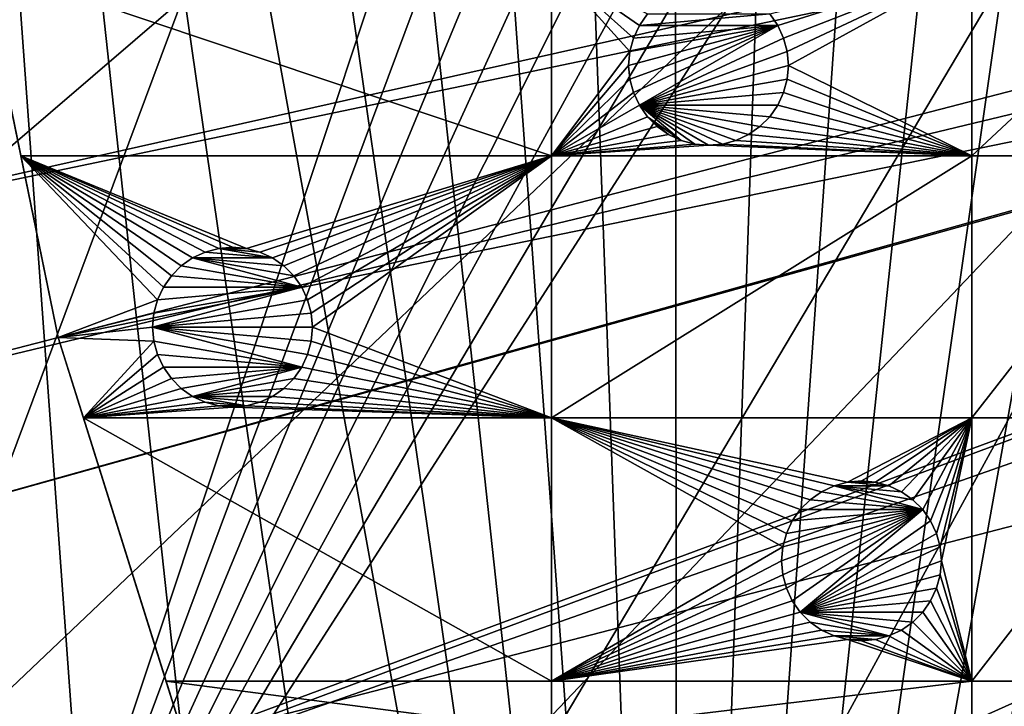
# Model space of a CAD drawing. Extents: x -200 to 200, y -200 to 200.
# Drawn here: x -178 to -135, y -62 to -32 of the extents above; entities that cross this region are included whole.
import ezdxf

# ---------------------------------------------------------------- set-up
doc = ezdxf.new("R2010")
doc.units = 0
for name, color, linetype in [('L1', 7, 'CONTINUOUS'), ('L2', 7, 'CONTINUOUS'), ('L5', 7, 'CONTINUOUS')]:
    doc.layers.add(name, color=color, linetype=linetype)

msp = doc.modelspace()

# ---------------------------------------------------------------- linework, layer by layer
at = {"layer": 'L1', "color": 250}
for points in [[(-0.204241, 198.0318, -151.5), (-139.8852, -140.1741, -151.5), (-149.5287, -129.8376, -151.5)], [(-149.5287, -129.8376, -151.5), (-14.33115, 197.5127, -151.5), (-0.204241, 198.0318, -151.5)], [(-0.204241, 198.0318, -151.5), (-129.5289, -149.7962, -151.5), (-139.8852, -140.1741, -151.5)], [(-149.5287, -129.8376, -151.5), (-28.38503, 195.9871, -151.5), (-14.33115, 197.5127, -151.5)], [(-42.29427, 193.4628, -151.5), (-28.38503, 195.9871, -151.5), (-149.5287, -129.8376, -151.5)], [(-149.5287, -129.8376, -151.5), (-55.98798, 189.9526, -151.5), (-42.29427, 193.4628, -151.5)], [(-149.5287, -129.8376, -151.5), (-69.39639, 185.4745, -151.5), (-55.98798, 189.9526, -151.5)], [(-82.45118, 180.0512, -151.5), (-69.39639, 185.4745, -151.5), (-149.5287, -129.8376, -151.5)], [(-149.5287, -129.8376, -151.5), (-95.08581, 173.7105, -151.5), (-82.45118, 180.0512, -151.5)], [(-149.5287, -129.8376, -151.5), (-107.2359, 166.4845, -151.5), (-95.08581, 173.7105, -151.5)], [(-118.8396, 158.4103, -151.5), (-107.2359, 166.4845, -151.5), (-149.5287, -129.8376, -151.5)], [(-149.5287, -129.8376, -151.5), (-129.8376, 149.5287, -151.5), (-118.8396, 158.4103, -151.5)], [(-149.5287, -129.8376, -151.5), (-140.1741, 139.8852, -151.5), (-129.8376, 149.5287, -151.5)], [(-149.7962, 129.5289, -151.5), (-140.1741, 139.8852, -151.5), (-149.5287, -129.8376, -151.5)], [(-149.5287, -129.8376, -151.5), (-158.655, 118.5125, -151.5), (-149.7962, 129.5289, -151.5)], [(-149.5287, -129.8376, -151.5), (-166.7054, 106.8923, -151.5), (-158.655, 118.5125, -151.5)], [(-173.9063, 94.72729, -151.5), (-166.7054, 106.8923, -151.5), (-149.5287, -129.8376, -151.5)], [(-149.5287, -129.8376, -151.5), (-180.2209, 82.07961, -151.5), (-173.9063, 94.72729, -151.5)], [(-180.2209, 82.07961, -151.5), (-149.5287, -129.8376, -151.5), (-185.6172, 69.01367, -151.5)], [(-185.6172, 69.01367, -151.5), (-149.5287, -129.8376, -151.5), (-158.4103, -118.8396, -151.5)], [(-185.6172, 69.01367, -151.5), (-158.4103, -118.8396, -151.5), (-166.4845, -107.2359, -151.5)], [(-166.4845, -107.2359, -151.5), (-173.7105, -95.08581, -151.5), (-185.6172, 69.01367, -151.5)], [(-185.6172, 69.01367, -151.5), (-173.7105, -95.08581, -151.5), (-180.0512, -82.45118, -151.5)], [(-29.86529, -5.228628, -143.7097), (-195.101, -29.88681, -148.7678), (-192.9555, -41.82821, -148.7678)], [(-29.86529, -5.228628, -143.7097), (-192.9555, -41.82821, -148.7678), (-29.24093, -7.570145, -143.7097)], [(-29.24093, -7.570145, -143.7097), (-192.9555, -41.82821, -148.7678), (-191.0141, -49.45752, -148.7678)], [(-29.24093, -7.570145, -143.7097), (-191.0141, -49.45752, -148.7678), (-28.50362, -10.33525, -143.7097)], [(-28.50362, -10.33525, -143.7097), (-191.0141, -49.45752, -148.7678), (-189.4799, -55.48692, -148.7678)], [(-28.50362, -10.33525, -143.7097), (-189.4799, -55.48692, -148.7678), (-28.41644, -10.52281, -143.7097)], [(-189.4799, -55.48692, -148.7678), (-185.1368, -68.56754, -148.7678), (-28.41644, -10.52281, -143.7097)], [(-28.41644, -10.52281, -143.7097), (-185.1368, -68.56754, -148.7678), (-185.0387, -68.86289, -148.7678)], [(-28.41644, -10.52281, -143.7097), (-185.0387, -68.86289, -148.7678), (-27.1224, -13.30671, -143.7097)], [(-185.0387, -68.86289, -148.7678), (-179.6546, -81.88795, -148.7678), (-27.1224, -13.30671, -143.7097)], [(-27.1224, -13.30671, -143.7097), (-179.6546, -81.88795, -148.7678), (-177.1522, -86.89632, -148.7678)], [(-27.1224, -13.30671, -143.7097), (-177.1522, -86.89632, -148.7678), (-26.27589, -15.12783, -143.7097)], [(-26.27589, -15.12783, -143.7097), (-177.1522, -86.89632, -148.7678), (-173.3551, -94.49573, -148.7678)], [(-26.27589, -15.12783, -143.7097), (-173.3551, -94.49573, -148.7678), (-25.66985, -15.99559, -143.7097)], [(-173.3551, -94.49573, -148.7678), (-167.4891, -104.3987, -148.7678), (-25.66985, -15.99559, -143.7097)], [(-25.66985, -15.99559, -143.7097), (-167.4891, -104.3987, -148.7678), (-166.1721, -106.622, -148.7678)], [(-25.66985, -15.99559, -143.7097), (-166.1721, -106.622, -148.7678), (-23.91128, -18.5136, -143.7097)], [(-166.1721, -106.622, -148.7678), (-158.1424, -118.2049, -148.7678), (-23.91128, -18.5136, -143.7097)], [(-23.91128, -18.5136, -143.7097), (-158.1424, -118.2049, -148.7678), (-156.0578, -120.7956, -148.7678)], [(-23.91128, -18.5136, -143.7097), (-156.0578, -120.7956, -148.7678), (-23.24978, -19.46077, -143.7097)], [(-23.24978, -19.46077, -143.7097), (-156.0578, -120.7956, -148.7678), (-149.3069, -129.1855, -148.7678)], [(-23.24978, -19.46077, -143.7097), (-149.3069, -129.1855, -148.7678), (-21.89994, -20.8139, -143.7097)], [(-21.89994, -20.8139, -143.7097), (-149.3069, -129.1855, -148.7678), (-143.0178, -135.9503, -148.7678)], [(-143.0178, -135.9503, -148.7678), (-139.7105, -139.5078, -148.7678), (-21.89994, -20.8139, -143.7097)], [(-21.89994, -20.8139, -143.7097), (-139.7105, -139.5078, -148.7678), (-129.4021, -149.1191, -148.7678)]]:
    msp.add_3dface(points, dxfattribs=at)
at = {"layer": 'L2', "color": 250}
for points in [[(180.3955, 27.63557, -158.5), (-180.3955, -27.63557, -158.5), (-176.6741, -45.74409, -158.5)], [(-176.6741, -45.74409, -158.5), (-171.1398, -63.38321, -158.5), (180.3955, 27.63557, -158.5)], [(180.3955, 27.63557, -158.5), (-171.1398, -63.38321, -158.5), (-163.8493, -80.37193, -158.5)], [(180.3955, 27.63557, -158.5), (-163.8493, -80.37193, -158.5), (-154.8776, -96.53593, -158.5)], [(-154.8776, -96.53593, -158.5), (-144.3166, -111.7093, -158.5), (180.3955, 27.63557, -158.5)], [(180.3955, 27.63557, -158.5), (-144.3166, -111.7093, -158.5), (-132.2747, -125.7365, -158.5)], [(-178.3094, -37.78659, -161), (-176.6741, -45.74409, -158.5), (-180.3955, -27.63557, -158.5)], [(-178.3094, -37.78659, -161), (-180.3955, -27.63557, -158.5), (-180.0309, -29.40964, -161)], [(-155.0647, -37.78659, -161), (-178.3094, -37.78659, -161), (-180.0309, -29.40964, -161)], [(-180.0309, -29.40964, -161), (-155.0647, -29.40964, -161), (-155.0647, -37.78659, -161)], [(-155.0647, -37.78659, -161), (-155.0647, -29.40964, -161), (-151.6359, -33.21541, -161)], [(-150.8702, -31.57343, -161), (-151.2201, -32.07318, -161), (-155.0647, -29.40964, -161)], [(-155.0647, -29.40964, -161), (-151.2201, -32.07318, -161), (-151.478, -32.62611, -161)], [(-155.0647, -29.40964, -161), (-151.478, -32.62611, -161), (-151.6359, -33.21541, -161)], [(-136.6648, -29.40964, -161), (-145.1579, -32.07318, -161), (-145.5079, -31.57343, -161)], [(-144.9001, -32.62611, -161), (-145.1579, -32.07318, -161), (-136.6648, -29.40964, -161)], [(-136.6648, -29.40964, -161), (-144.7422, -33.21541, -161), (-144.9001, -32.62611, -161)], [(-144.689, -33.82318, -161), (-144.7422, -33.21541, -161), (-136.6648, -29.40964, -161)], [(-144.689, -33.82318, -161), (-136.6648, -29.40964, -161), (-136.6648, -37.78659, -161)], [(-136.6648, -37.78659, -161), (-136.6648, -29.40964, -161), (-127.6898, -29.40964, -161)], [(-136.6648, -37.78659, -161), (-127.6898, -29.40964, -161), (-127.6898, -37.78659, -161)], [(-151.2201, -32.07318, -166.5), (-151.2201, -32.07318, -161), (-150.8702, -31.57343, -161)], [(-151.2201, -32.07318, -166.5), (-150.8702, -31.57343, -161), (-150.8702, -31.57343, -166.5)], [(-145.1579, -32.07318, -166.5), (-151.2201, -32.07318, -166.5), (-145.5079, -31.57343, -166.5)], [(-145.5079, -31.57343, -166.5), (-151.2201, -32.07318, -166.5), (-150.8702, -31.57343, -166.5)], [(-145.5079, -31.57343, -166.5), (-145.5079, -31.57343, -161), (-145.1579, -32.07318, -161)], [(-145.5079, -31.57343, -166.5), (-145.1579, -32.07318, -161), (-145.1579, -32.07318, -166.5)], [(-145.1579, -32.07318, -166.5), (-151.6359, -34.43095, -166.5), (-151.689, -33.82318, -166.5)], [(-145.1579, -32.07318, -166.5), (-151.689, -33.82318, -166.5), (-151.6359, -33.21541, -166.5)], [(-151.478, -35.02025, -166.5), (-151.6359, -34.43095, -166.5), (-145.1579, -32.07318, -166.5)], [(-151.6359, -33.21541, -166.5), (-151.478, -32.62611, -166.5), (-145.1579, -32.07318, -166.5)], [(-151.478, -32.62611, -166.5), (-151.478, -32.62611, -161), (-151.2201, -32.07318, -161)], [(-151.478, -32.62611, -166.5), (-151.2201, -32.07318, -161), (-151.2201, -32.07318, -166.5)], [(-151.478, -35.02025, -166.5), (-145.1579, -32.07318, -166.5), (-151.2201, -35.57318, -166.5)], [(-145.1579, -32.07318, -166.5), (-151.478, -32.62611, -166.5), (-151.2201, -32.07318, -166.5)], [(-151.2201, -35.57318, -166.5), (-145.1579, -32.07318, -166.5), (-144.9001, -32.62611, -166.5)], [(-145.1579, -32.07318, -166.5), (-145.1579, -32.07318, -161), (-144.9001, -32.62611, -161)], [(-145.1579, -32.07318, -166.5), (-144.9001, -32.62611, -161), (-144.9001, -32.62611, -166.5)], [(-151.6359, -33.21541, -166.5), (-151.6359, -33.21541, -161), (-151.478, -32.62611, -161)], [(-151.6359, -33.21541, -166.5), (-151.478, -32.62611, -161), (-151.478, -32.62611, -166.5)], [(-151.2201, -35.57318, -166.5), (-144.9001, -32.62611, -166.5), (-144.7422, -33.21541, -166.5)], [(-144.9001, -32.62611, -166.5), (-144.9001, -32.62611, -161), (-144.7422, -33.21541, -161)], [(-144.9001, -32.62611, -166.5), (-144.7422, -33.21541, -161), (-144.7422, -33.21541, -166.5)], [(-151.6359, -33.21541, -161), (-151.689, -33.82318, -161), (-155.0647, -37.78659, -161)], [(-151.689, -33.82318, -166.5), (-151.689, -33.82318, -161), (-151.6359, -33.21541, -161)], [(-151.689, -33.82318, -166.5), (-151.6359, -33.21541, -161), (-151.6359, -33.21541, -166.5)], [(-144.7422, -33.21541, -166.5), (-144.689, -33.82318, -166.5), (-151.2201, -35.57318, -166.5)], [(-144.7422, -33.21541, -166.5), (-144.7422, -33.21541, -161), (-144.689, -33.82318, -161)], [(-144.7422, -33.21541, -166.5), (-144.689, -33.82318, -161), (-144.689, -33.82318, -166.5)], [(-155.0647, -37.78659, -161), (-151.689, -33.82318, -161), (-151.6359, -34.43095, -161)], [(-151.6359, -34.43095, -166.5), (-151.6359, -34.43095, -161), (-151.689, -33.82318, -161)], [(-151.6359, -34.43095, -166.5), (-151.689, -33.82318, -161), (-151.689, -33.82318, -166.5)], [(-151.2201, -35.57318, -166.5), (-144.689, -33.82318, -166.5), (-144.7422, -34.43095, -166.5)], [(-144.7422, -34.43095, -161), (-144.689, -33.82318, -161), (-136.6648, -37.78659, -161)], [(-144.689, -33.82318, -166.5), (-144.689, -33.82318, -161), (-144.7422, -34.43095, -161)], [(-144.689, -33.82318, -166.5), (-144.7422, -34.43095, -161), (-144.7422, -34.43095, -166.5)], [(-155.0647, -37.78659, -161), (-151.6359, -34.43095, -161), (-151.478, -35.02025, -161)], [(-151.478, -35.02025, -166.5), (-151.478, -35.02025, -161), (-151.6359, -34.43095, -161)], [(-151.478, -35.02025, -166.5), (-151.6359, -34.43095, -161), (-151.6359, -34.43095, -166.5)], [(-151.2201, -35.57318, -166.5), (-144.7422, -34.43095, -166.5), (-144.9001, -35.02025, -166.5)], [(-136.6648, -37.78659, -161), (-144.9001, -35.02025, -161), (-144.7422, -34.43095, -161)], [(-144.7422, -34.43095, -166.5), (-144.7422, -34.43095, -161), (-144.9001, -35.02025, -161)], [(-144.7422, -34.43095, -166.5), (-144.9001, -35.02025, -161), (-144.9001, -35.02025, -166.5)], [(-151.478, -35.02025, -161), (-151.2201, -35.57318, -161), (-155.0647, -37.78659, -161)], [(-151.2201, -35.57318, -166.5), (-151.2201, -35.57318, -161), (-151.478, -35.02025, -161)], [(-151.2201, -35.57318, -166.5), (-151.478, -35.02025, -161), (-151.478, -35.02025, -166.5)], [(-144.9001, -35.02025, -166.5), (-145.1579, -35.57318, -166.5), (-151.2201, -35.57318, -166.5)], [(-136.6648, -37.78659, -161), (-145.1579, -35.57318, -161), (-144.9001, -35.02025, -161)], [(-144.9001, -35.02025, -166.5), (-144.9001, -35.02025, -161), (-145.1579, -35.57318, -161)], [(-144.9001, -35.02025, -166.5), (-145.1579, -35.57318, -161), (-145.1579, -35.57318, -166.5)], [(-155.0647, -37.78659, -161), (-151.2201, -35.57318, -161), (-150.8702, -36.07294, -161)], [(-150.8702, -36.07294, -166.5), (-150.8702, -36.07294, -161), (-151.2201, -35.57318, -161)], [(-150.8702, -36.07294, -166.5), (-151.2201, -35.57318, -161), (-151.2201, -35.57318, -166.5)], [(-151.2201, -35.57318, -166.5), (-145.1579, -35.57318, -166.5), (-145.5079, -36.07294, -166.5)], [(-151.2201, -35.57318, -166.5), (-146.992, -37.11211, -166.5), (-147.5813, -37.27001, -166.5)], [(-145.5079, -36.07294, -166.5), (-145.9393, -36.50434, -166.5), (-151.2201, -35.57318, -166.5)], [(-151.2201, -35.57318, -166.5), (-145.9393, -36.50434, -166.5), (-146.439, -36.85427, -166.5)], [(-151.2201, -35.57318, -166.5), (-146.439, -36.85427, -166.5), (-146.992, -37.11211, -166.5)], [(-151.2201, -35.57318, -166.5), (-149.3861, -37.11211, -166.5), (-150.8702, -36.07294, -166.5)], [(-147.5813, -37.27001, -166.5), (-148.189, -37.32318, -166.5), (-151.2201, -35.57318, -166.5)], [(-151.2201, -35.57318, -166.5), (-148.189, -37.32318, -166.5), (-148.7968, -37.27001, -166.5)], [(-151.2201, -35.57318, -166.5), (-148.7968, -37.27001, -166.5), (-149.3861, -37.11211, -166.5)], [(-145.5079, -36.07294, -161), (-145.1579, -35.57318, -161), (-136.6648, -37.78659, -161)], [(-145.1579, -35.57318, -166.5), (-145.1579, -35.57318, -161), (-145.5079, -36.07294, -161)], [(-145.1579, -35.57318, -166.5), (-145.5079, -36.07294, -161), (-145.5079, -36.07294, -166.5)], [(-155.0647, -37.78659, -161), (-150.8702, -36.07294, -161), (-150.4388, -36.50434, -161)], [(-150.4388, -36.50434, -166.5), (-150.4388, -36.50434, -161), (-150.8702, -36.07294, -161)], [(-150.4388, -36.50434, -166.5), (-150.8702, -36.07294, -161), (-150.8702, -36.07294, -166.5)], [(-150.8702, -36.07294, -166.5), (-149.3861, -37.11211, -166.5), (-149.939, -36.85427, -166.5)], [(-150.8702, -36.07294, -166.5), (-149.939, -36.85427, -166.5), (-150.4388, -36.50434, -166.5)], [(-136.6648, -37.78659, -161), (-145.9393, -36.50434, -161), (-145.5079, -36.07294, -161)], [(-145.5079, -36.07294, -166.5), (-145.5079, -36.07294, -161), (-145.9393, -36.50434, -161)], [(-145.5079, -36.07294, -166.5), (-145.9393, -36.50434, -161), (-145.9393, -36.50434, -166.5)], [(-155.0647, -37.78659, -161), (-150.4388, -36.50434, -161), (-149.939, -36.85427, -161)], [(-149.939, -36.85427, -166.5), (-149.939, -36.85427, -161), (-150.4388, -36.50434, -161)], [(-149.939, -36.85427, -166.5), (-150.4388, -36.50434, -161), (-150.4388, -36.50434, -166.5)], [(-136.6648, -37.78659, -161), (-146.439, -36.85427, -161), (-145.9393, -36.50434, -161)], [(-145.9393, -36.50434, -166.5), (-145.9393, -36.50434, -161), (-146.439, -36.85427, -161)], [(-145.9393, -36.50434, -166.5), (-146.439, -36.85427, -161), (-146.439, -36.85427, -166.5)], [(-149.939, -36.85427, -161), (-149.3861, -37.11211, -161), (-155.0647, -37.78659, -161)], [(-149.3861, -37.11211, -166.5), (-149.3861, -37.11211, -161), (-149.939, -36.85427, -161)], [(-149.3861, -37.11211, -166.5), (-149.939, -36.85427, -161), (-149.939, -36.85427, -166.5)], [(-146.992, -37.11211, -161), (-146.439, -36.85427, -161), (-136.6648, -37.78659, -161)], [(-146.439, -36.85427, -166.5), (-146.439, -36.85427, -161), (-146.992, -37.11211, -161)], [(-146.439, -36.85427, -166.5), (-146.992, -37.11211, -161), (-146.992, -37.11211, -166.5)], [(-155.0647, -37.78659, -161), (-149.3861, -37.11211, -161), (-148.7968, -37.27001, -161)], [(-155.0647, -37.78659, -161), (-148.7968, -37.27001, -161), (-148.189, -37.32318, -161)], [(-155.0647, -37.78659, -161), (-148.189, -37.32318, -161), (-136.6648, -37.78659, -161)], [(-148.7968, -37.27001, -166.5), (-148.7968, -37.27001, -161), (-149.3861, -37.11211, -161)], [(-148.7968, -37.27001, -166.5), (-149.3861, -37.11211, -161), (-149.3861, -37.11211, -166.5)], [(-148.189, -37.32318, -166.5), (-148.189, -37.32318, -161), (-148.7968, -37.27001, -161)], [(-148.189, -37.32318, -166.5), (-148.7968, -37.27001, -161), (-148.7968, -37.27001, -166.5)], [(-136.6648, -37.78659, -161), (-148.189, -37.32318, -161), (-147.5813, -37.27001, -161)], [(-147.5813, -37.27001, -166.5), (-147.5813, -37.27001, -161), (-148.189, -37.32318, -161)], [(-147.5813, -37.27001, -166.5), (-148.189, -37.32318, -161), (-148.189, -37.32318, -166.5)], [(-136.6648, -37.78659, -161), (-147.5813, -37.27001, -161), (-146.992, -37.11211, -161)], [(-146.992, -37.11211, -166.5), (-146.992, -37.11211, -161), (-147.5813, -37.27001, -161)], [(-146.992, -37.11211, -166.5), (-147.5813, -37.27001, -161), (-147.5813, -37.27001, -166.5)], [(-169.6448, -41.84651, -161), (-170.2341, -42.00441, -161), (-178.3094, -37.78659, -161)], [(-172.3259, -44.09626, -161), (-176.6741, -45.74409, -161), (-178.3094, -37.78659, -161)], [(-172.3259, -44.09626, -161), (-178.3094, -37.78659, -161), (-172.0681, -43.54333, -161)], [(-172.0681, -43.54333, -161), (-178.3094, -37.78659, -161), (-171.7182, -43.04358, -161)], [(-170.2341, -42.00441, -161), (-170.787, -42.26224, -161), (-178.3094, -37.78659, -161)], [(-178.3094, -37.78659, -161), (-170.787, -42.26224, -161), (-171.2868, -42.61218, -161)], [(-178.3094, -37.78659, -161), (-171.2868, -42.61218, -161), (-171.7182, -43.04358, -161)], [(-155.0647, -37.78659, -161), (-168.4293, -41.84651, -161), (-178.3094, -37.78659, -161)], [(-178.3094, -37.78659, -161), (-168.4293, -41.84651, -161), (-169.037, -41.79333, -161)], [(-178.3094, -37.78659, -161), (-169.037, -41.79333, -161), (-169.6448, -41.84651, -161)], [(-176.6741, -45.74409, -161), (-176.6741, -45.74409, -158.5), (-178.3094, -37.78659, -161)], [(-155.0647, -37.78659, -161), (-167.8399, -42.00441, -161), (-168.4293, -41.84651, -161)], [(-167.287, -42.26224, -161), (-167.8399, -42.00441, -161), (-155.0647, -37.78659, -161)], [(-155.0647, -37.78659, -161), (-166.7873, -42.61218, -161), (-167.287, -42.26224, -161)], [(-155.0647, -37.78659, -161), (-166.3559, -43.04358, -161), (-166.7873, -42.61218, -161)], [(-166.0059, -43.54333, -161), (-166.3559, -43.04358, -161), (-155.0647, -37.78659, -161)], [(-155.0647, -37.78659, -161), (-165.7481, -44.09626, -161), (-166.0059, -43.54333, -161)], [(-155.0647, -37.78659, -161), (-165.5902, -44.68556, -161), (-165.7481, -44.09626, -161)], [(-165.537, -45.29333, -161), (-165.5902, -44.68556, -161), (-155.0647, -37.78659, -161)], [(-165.537, -45.29333, -161), (-155.0647, -37.78659, -161), (-155.0647, -49.27167, -161)], [(-155.0647, -49.27167, -161), (-155.0647, -37.78659, -161), (-136.6648, -37.78659, -161)], [(-155.0647, -49.27167, -161), (-136.6648, -37.78659, -161), (-136.6648, -49.27167, -161)], [(-136.6648, -49.27167, -161), (-136.6648, -37.78659, -161), (-127.6898, -37.78659, -161)], [(-136.6648, -49.27167, -161), (-127.6898, -37.78659, -161), (-127.6898, -49.27167, -161)], [(-169.6448, -41.84651, -166.5), (-169.037, -41.79333, -161), (-169.037, -41.79333, -166.5)], [(-169.6448, -41.84651, -166.5), (-169.6448, -41.84651, -161), (-169.037, -41.79333, -161)], [(-169.6448, -41.84651, -166.5), (-169.037, -41.79333, -166.5), (-168.4293, -41.84651, -166.5)], [(-169.037, -41.79333, -166.5), (-169.037, -41.79333, -161), (-168.4293, -41.84651, -161)], [(-169.037, -41.79333, -166.5), (-168.4293, -41.84651, -161), (-168.4293, -41.84651, -166.5)], [(-170.787, -42.26224, -166.5), (-170.787, -42.26224, -161), (-170.2341, -42.00441, -161)], [(-170.787, -42.26224, -166.5), (-170.2341, -42.00441, -161), (-170.2341, -42.00441, -166.5)], [(-170.787, -42.26224, -166.5), (-170.2341, -42.00441, -166.5), (-167.287, -42.26224, -166.5)], [(-170.2341, -42.00441, -166.5), (-170.2341, -42.00441, -161), (-169.6448, -41.84651, -161)], [(-170.2341, -42.00441, -166.5), (-169.6448, -41.84651, -161), (-169.6448, -41.84651, -166.5)], [(-167.287, -42.26224, -166.5), (-170.2341, -42.00441, -166.5), (-169.6448, -41.84651, -166.5)], [(-167.287, -42.26224, -166.5), (-169.6448, -41.84651, -166.5), (-167.8399, -42.00441, -166.5)], [(-167.8399, -42.00441, -166.5), (-169.6448, -41.84651, -166.5), (-168.4293, -41.84651, -166.5)], [(-168.4293, -41.84651, -166.5), (-168.4293, -41.84651, -161), (-167.8399, -42.00441, -161)], [(-168.4293, -41.84651, -166.5), (-167.8399, -42.00441, -161), (-167.8399, -42.00441, -166.5)], [(-167.8399, -42.00441, -166.5), (-167.8399, -42.00441, -161), (-167.287, -42.26224, -161)], [(-167.8399, -42.00441, -166.5), (-167.287, -42.26224, -161), (-167.287, -42.26224, -166.5)], [(-171.7182, -43.04358, -166.5), (-171.7182, -43.04358, -161), (-171.2868, -42.61218, -161)], [(-171.7182, -43.04358, -166.5), (-171.2868, -42.61218, -161), (-171.2868, -42.61218, -166.5)], [(-171.7182, -43.04358, -166.5), (-171.2868, -42.61218, -166.5), (-166.0059, -43.54333, -166.5)], [(-171.2868, -42.61218, -166.5), (-171.2868, -42.61218, -161), (-170.787, -42.26224, -161)], [(-171.2868, -42.61218, -166.5), (-170.787, -42.26224, -161), (-170.787, -42.26224, -166.5)], [(-166.0059, -43.54333, -166.5), (-171.2868, -42.61218, -166.5), (-170.787, -42.26224, -166.5)], [(-170.787, -42.26224, -166.5), (-167.287, -42.26224, -166.5), (-166.7873, -42.61218, -166.5)], [(-166.0059, -43.54333, -166.5), (-170.787, -42.26224, -166.5), (-166.3559, -43.04358, -166.5)], [(-166.3559, -43.04358, -166.5), (-170.787, -42.26224, -166.5), (-166.7873, -42.61218, -166.5)], [(-167.287, -42.26224, -166.5), (-167.287, -42.26224, -161), (-166.7873, -42.61218, -161)], [(-167.287, -42.26224, -166.5), (-166.7873, -42.61218, -161), (-166.7873, -42.61218, -166.5)], [(-166.7873, -42.61218, -166.5), (-166.7873, -42.61218, -161), (-166.3559, -43.04358, -161)], [(-166.7873, -42.61218, -166.5), (-166.3559, -43.04358, -161), (-166.3559, -43.04358, -166.5)], [(-172.0681, -43.54333, -166.5), (-172.0681, -43.54333, -161), (-171.7182, -43.04358, -161)], [(-172.0681, -43.54333, -166.5), (-171.7182, -43.04358, -161), (-171.7182, -43.04358, -166.5)], [(-166.0059, -43.54333, -166.5), (-172.0681, -43.54333, -166.5), (-171.7182, -43.04358, -166.5)], [(-166.3559, -43.04358, -166.5), (-166.3559, -43.04358, -161), (-166.0059, -43.54333, -161)], [(-166.3559, -43.04358, -166.5), (-166.0059, -43.54333, -161), (-166.0059, -43.54333, -166.5)], [(-172.4838, -44.68556, -166.5), (-166.0059, -43.54333, -166.5), (-172.537, -45.29333, -166.5)], [(-172.537, -45.29333, -166.5), (-166.0059, -43.54333, -166.5), (-165.7481, -44.09626, -166.5)], [(-172.4838, -44.68556, -166.5), (-172.3259, -44.09626, -166.5), (-166.0059, -43.54333, -166.5)], [(-172.3259, -44.09626, -166.5), (-172.3259, -44.09626, -161), (-172.0681, -43.54333, -161)], [(-172.3259, -44.09626, -166.5), (-172.0681, -43.54333, -161), (-172.0681, -43.54333, -166.5)], [(-166.0059, -43.54333, -166.5), (-172.3259, -44.09626, -166.5), (-172.0681, -43.54333, -166.5)], [(-166.0059, -43.54333, -166.5), (-166.0059, -43.54333, -161), (-165.7481, -44.09626, -161)], [(-166.0059, -43.54333, -166.5), (-165.7481, -44.09626, -161), (-165.7481, -44.09626, -166.5)], [(-172.4838, -44.68556, -161), (-176.6741, -45.74409, -161), (-172.3259, -44.09626, -161)], [(-172.537, -45.29333, -166.5), (-165.7481, -44.09626, -166.5), (-165.5902, -44.68556, -166.5)], [(-172.4838, -44.68556, -166.5), (-172.4838, -44.68556, -161), (-172.3259, -44.09626, -161)], [(-172.4838, -44.68556, -166.5), (-172.3259, -44.09626, -161), (-172.3259, -44.09626, -166.5)], [(-165.7481, -44.09626, -166.5), (-165.7481, -44.09626, -161), (-165.5902, -44.68556, -161)], [(-165.7481, -44.09626, -166.5), (-165.5902, -44.68556, -161), (-165.5902, -44.68556, -166.5)], [(-172.4838, -44.68556, -161), (-172.537, -45.29333, -161), (-176.6741, -45.74409, -161)], [(-172.537, -45.29333, -166.5), (-172.537, -45.29333, -161), (-172.4838, -44.68556, -161)], [(-172.537, -45.29333, -166.5), (-172.4838, -44.68556, -161), (-172.4838, -44.68556, -166.5)], [(-165.5902, -44.68556, -166.5), (-165.537, -45.29333, -166.5), (-172.537, -45.29333, -166.5)], [(-165.5902, -44.68556, -166.5), (-165.5902, -44.68556, -161), (-165.537, -45.29333, -161)], [(-165.5902, -44.68556, -166.5), (-165.537, -45.29333, -161), (-165.537, -45.29333, -166.5)], [(-176.6741, -45.74409, -161), (-172.537, -45.29333, -161), (-172.4838, -45.9011, -161)], [(-172.4838, -45.9011, -166.5), (-172.4838, -45.9011, -161), (-172.537, -45.29333, -161)], [(-172.4838, -45.9011, -166.5), (-172.537, -45.29333, -161), (-172.537, -45.29333, -166.5)], [(-172.537, -45.29333, -166.5), (-165.537, -45.29333, -166.5), (-165.5902, -45.9011, -166.5)], [(-165.5902, -45.9011, -166.5), (-165.7481, -46.4904, -166.5), (-172.537, -45.29333, -166.5)], [(-172.537, -45.29333, -166.5), (-165.7481, -46.4904, -166.5), (-166.0059, -47.04333, -166.5)], [(-172.537, -45.29333, -166.5), (-166.0059, -47.04333, -166.5), (-172.4838, -45.9011, -166.5)], [(-155.0647, -49.27167, -161), (-165.5902, -45.9011, -161), (-165.537, -45.29333, -161)], [(-165.537, -45.29333, -166.5), (-165.537, -45.29333, -161), (-165.5902, -45.9011, -161)], [(-165.537, -45.29333, -166.5), (-165.5902, -45.9011, -161), (-165.5902, -45.9011, -166.5)], [(-176.6741, -45.74409, -161), (-172.4838, -45.9011, -161), (-175.5673, -49.27167, -161)], [(-176.6741, -45.74409, -158.5), (-176.6741, -45.74409, -161), (-175.5673, -49.27167, -161)], [(-176.6741, -45.74409, -158.5), (-175.5673, -49.27167, -161), (-171.1398, -63.38321, -158.5)], [(-175.5673, -49.27167, -161), (-172.4838, -45.9011, -161), (-172.3259, -46.4904, -161)], [(-172.3259, -46.4904, -166.5), (-172.3259, -46.4904, -161), (-172.4838, -45.9011, -161)], [(-172.3259, -46.4904, -166.5), (-172.4838, -45.9011, -161), (-172.4838, -45.9011, -166.5)], [(-172.4838, -45.9011, -166.5), (-166.0059, -47.04333, -166.5), (-172.3259, -46.4904, -166.5)], [(-155.0647, -49.27167, -161), (-165.7481, -46.4904, -161), (-165.5902, -45.9011, -161)], [(-165.5902, -45.9011, -166.5), (-165.5902, -45.9011, -161), (-165.7481, -46.4904, -161)], [(-165.5902, -45.9011, -166.5), (-165.7481, -46.4904, -161), (-165.7481, -46.4904, -166.5)], [(-175.5673, -49.27167, -161), (-172.3259, -46.4904, -161), (-172.0681, -47.04333, -161)], [(-172.0681, -47.04333, -166.5), (-172.0681, -47.04333, -161), (-172.3259, -46.4904, -161)], [(-172.0681, -47.04333, -166.5), (-172.3259, -46.4904, -161), (-172.3259, -46.4904, -166.5)], [(-166.0059, -47.04333, -166.5), (-172.0681, -47.04333, -166.5), (-172.3259, -46.4904, -166.5)], [(-166.0059, -47.04333, -161), (-165.7481, -46.4904, -161), (-155.0647, -49.27167, -161)], [(-165.7481, -46.4904, -166.5), (-165.7481, -46.4904, -161), (-166.0059, -47.04333, -161)], [(-165.7481, -46.4904, -166.5), (-166.0059, -47.04333, -161), (-166.0059, -47.04333, -166.5)], [(-171.7182, -47.54309, -161), (-175.5673, -49.27167, -161), (-172.0681, -47.04333, -161)], [(-171.7182, -47.54309, -166.5), (-171.7182, -47.54309, -161), (-172.0681, -47.04333, -161)], [(-171.7182, -47.54309, -166.5), (-172.0681, -47.04333, -161), (-172.0681, -47.04333, -166.5)], [(-166.0059, -47.04333, -166.5), (-171.7182, -47.54309, -166.5), (-172.0681, -47.04333, -166.5)], [(-171.2868, -47.97449, -166.5), (-171.7182, -47.54309, -166.5), (-166.0059, -47.04333, -166.5)], [(-171.2868, -47.97449, -166.5), (-166.0059, -47.04333, -166.5), (-170.787, -48.32442, -166.5)], [(-170.787, -48.32442, -166.5), (-166.0059, -47.04333, -166.5), (-166.3559, -47.54309, -166.5)], [(-155.0647, -49.27167, -161), (-166.3559, -47.54309, -161), (-166.0059, -47.04333, -161)], [(-166.0059, -47.04333, -166.5), (-166.0059, -47.04333, -161), (-166.3559, -47.54309, -161)], [(-166.0059, -47.04333, -166.5), (-166.3559, -47.54309, -161), (-166.3559, -47.54309, -166.5)], [(-171.7182, -47.54309, -161), (-171.2868, -47.97449, -161), (-175.5673, -49.27167, -161)], [(-171.2868, -47.97449, -166.5), (-171.2868, -47.97449, -161), (-171.7182, -47.54309, -161)], [(-171.2868, -47.97449, -166.5), (-171.7182, -47.54309, -161), (-171.7182, -47.54309, -166.5)], [(-170.787, -48.32442, -166.5), (-166.3559, -47.54309, -166.5), (-166.7873, -47.97449, -166.5)], [(-155.0647, -49.27167, -161), (-166.7873, -47.97449, -161), (-166.3559, -47.54309, -161)], [(-166.3559, -47.54309, -166.5), (-166.3559, -47.54309, -161), (-166.7873, -47.97449, -161)], [(-166.3559, -47.54309, -166.5), (-166.7873, -47.97449, -161), (-166.7873, -47.97449, -166.5)], [(-171.2868, -47.97449, -161), (-170.787, -48.32442, -161), (-175.5673, -49.27167, -161)], [(-170.787, -48.32442, -166.5), (-170.787, -48.32442, -161), (-171.2868, -47.97449, -161)], [(-170.787, -48.32442, -166.5), (-171.2868, -47.97449, -161), (-171.2868, -47.97449, -166.5)], [(-166.7873, -47.97449, -166.5), (-167.287, -48.32442, -166.5), (-170.787, -48.32442, -166.5)], [(-155.0647, -49.27167, -161), (-167.287, -48.32442, -161), (-166.7873, -47.97449, -161)], [(-166.7873, -47.97449, -166.5), (-166.7873, -47.97449, -161), (-167.287, -48.32442, -161)], [(-166.7873, -47.97449, -166.5), (-167.287, -48.32442, -161), (-167.287, -48.32442, -166.5)], [(-175.5673, -49.27167, -161), (-170.787, -48.32442, -161), (-170.2341, -48.58226, -161)], [(-175.5673, -49.27167, -161), (-170.2341, -48.58226, -161), (-169.6448, -48.74016, -161)], [(-170.2341, -48.58226, -166.5), (-170.2341, -48.58226, -161), (-170.787, -48.32442, -161)], [(-170.2341, -48.58226, -166.5), (-170.787, -48.32442, -161), (-170.787, -48.32442, -166.5)], [(-167.287, -48.32442, -166.5), (-167.8399, -48.58226, -166.5), (-170.787, -48.32442, -166.5)], [(-170.787, -48.32442, -166.5), (-167.8399, -48.58226, -166.5), (-168.4293, -48.74016, -166.5)], [(-170.787, -48.32442, -166.5), (-168.4293, -48.74016, -166.5), (-170.2341, -48.58226, -166.5)], [(-169.6448, -48.74016, -166.5), (-169.6448, -48.74016, -161), (-170.2341, -48.58226, -161)], [(-169.6448, -48.74016, -166.5), (-170.2341, -48.58226, -161), (-170.2341, -48.58226, -166.5)], [(-170.2341, -48.58226, -166.5), (-168.4293, -48.74016, -166.5), (-169.6448, -48.74016, -166.5)], [(-168.4293, -48.74016, -161), (-167.8399, -48.58226, -161), (-155.0647, -49.27167, -161)], [(-167.8399, -48.58226, -166.5), (-167.8399, -48.58226, -161), (-168.4293, -48.74016, -161)], [(-167.8399, -48.58226, -166.5), (-168.4293, -48.74016, -161), (-168.4293, -48.74016, -166.5)], [(-167.8399, -48.58226, -161), (-167.287, -48.32442, -161), (-155.0647, -49.27167, -161)], [(-167.287, -48.32442, -166.5), (-167.287, -48.32442, -161), (-167.8399, -48.58226, -161)], [(-167.287, -48.32442, -166.5), (-167.8399, -48.58226, -161), (-167.8399, -48.58226, -166.5)], [(-169.6448, -48.74016, -161), (-169.037, -48.79333, -161), (-175.5673, -49.27167, -161)], [(-175.5673, -49.27167, -161), (-169.037, -48.79333, -161), (-155.0647, -49.27167, -161)], [(-169.037, -48.79333, -166.5), (-169.037, -48.79333, -161), (-169.6448, -48.74016, -161)], [(-169.037, -48.79333, -166.5), (-169.6448, -48.74016, -161), (-169.6448, -48.74016, -166.5)], [(-168.4293, -48.74016, -166.5), (-169.037, -48.79333, -166.5), (-169.6448, -48.74016, -166.5)], [(-168.4293, -48.74016, -161), (-155.0647, -49.27167, -161), (-169.037, -48.79333, -161)], [(-168.4293, -48.74016, -166.5), (-168.4293, -48.74016, -161), (-169.037, -48.79333, -161)], [(-168.4293, -48.74016, -166.5), (-169.037, -48.79333, -161), (-169.037, -48.79333, -166.5)], [(-175.5673, -49.27167, -161), (-155.0647, -49.27167, -161), (-155.0647, -60.8007, -161)], [(-155.0647, -60.8007, -161), (-171.95, -60.8007, -161), (-175.5673, -49.27167, -161)], [(-171.1398, -63.38321, -158.5), (-175.5673, -49.27167, -161), (-171.95, -60.8007, -161)], [(-143.2428, -52.50075, -161), (-143.7426, -52.85068, -161), (-155.0647, -49.27167, -161)], [(-155.0647, -49.27167, -161), (-143.7426, -52.85068, -161), (-144.174, -53.28208, -161)], [(-155.0647, -60.8007, -161), (-155.0647, -49.27167, -161), (-144.9396, -54.92407, -161)], [(-136.6648, -49.27167, -161), (-142.1006, -52.08501, -161), (-155.0647, -49.27167, -161)], [(-155.0647, -49.27167, -161), (-142.1006, -52.08501, -161), (-142.6899, -52.24291, -161)], [(-155.0647, -49.27167, -161), (-142.6899, -52.24291, -161), (-143.2428, -52.50075, -161)], [(-144.174, -53.28208, -161), (-144.5239, -53.78184, -161), (-155.0647, -49.27167, -161)], [(-155.0647, -49.27167, -161), (-144.5239, -53.78184, -161), (-144.7817, -54.33476, -161)], [(-155.0647, -49.27167, -161), (-144.7817, -54.33476, -161), (-144.9396, -54.92407, -161)], [(-136.6648, -49.27167, -161), (-141.4928, -52.03184, -161), (-142.1006, -52.08501, -161)], [(-140.885, -52.08501, -161), (-141.4928, -52.03184, -161), (-136.6648, -49.27167, -161)], [(-136.6648, -49.27167, -161), (-140.2957, -52.24291, -161), (-140.885, -52.08501, -161)], [(-136.6648, -49.27167, -161), (-139.7428, -52.50075, -161), (-140.2957, -52.24291, -161)], [(-139.2431, -52.85068, -161), (-139.7428, -52.50075, -161), (-136.6648, -49.27167, -161)], [(-138.8116, -53.28208, -161), (-139.2431, -52.85068, -161), (-136.6648, -49.27167, -161)], [(-136.6648, -49.27167, -161), (-138.4617, -53.78184, -161), (-138.8116, -53.28208, -161)], [(-136.6648, -49.27167, -161), (-138.2039, -54.33476, -161), (-138.4617, -53.78184, -161)], [(-138.046, -54.92407, -161), (-138.2039, -54.33476, -161), (-136.6648, -49.27167, -161)], [(-137.9928, -55.53184, -161), (-138.046, -54.92407, -161), (-136.6648, -49.27167, -161)], [(-137.9928, -55.53184, -161), (-136.6648, -49.27167, -161), (-136.6648, -60.8007, -161)], [(-136.6648, -60.8007, -161), (-136.6648, -49.27167, -161), (-127.6898, -49.27167, -161)], [(-136.6648, -60.8007, -161), (-127.6898, -49.27167, -161), (-127.6898, -60.8007, -161)], [(-142.6899, -52.24291, -166.5), (-142.6899, -52.24291, -161), (-142.1006, -52.08501, -161)], [(-142.6899, -52.24291, -166.5), (-142.1006, -52.08501, -161), (-142.1006, -52.08501, -166.5)], [(-142.1006, -52.08501, -166.5), (-140.2957, -52.24291, -166.5), (-142.6899, -52.24291, -166.5)], [(-142.1006, -52.08501, -166.5), (-141.4928, -52.03184, -161), (-141.4928, -52.03184, -166.5)], [(-142.1006, -52.08501, -166.5), (-142.1006, -52.08501, -161), (-141.4928, -52.03184, -161)], [(-141.4928, -52.03184, -166.5), (-140.885, -52.08501, -166.5), (-142.1006, -52.08501, -166.5)], [(-142.1006, -52.08501, -166.5), (-140.885, -52.08501, -166.5), (-140.2957, -52.24291, -166.5)], [(-141.4928, -52.03184, -166.5), (-141.4928, -52.03184, -161), (-140.885, -52.08501, -161)], [(-141.4928, -52.03184, -166.5), (-140.885, -52.08501, -161), (-140.885, -52.08501, -166.5)], [(-140.885, -52.08501, -166.5), (-140.885, -52.08501, -161), (-140.2957, -52.24291, -161)], [(-140.885, -52.08501, -166.5), (-140.2957, -52.24291, -161), (-140.2957, -52.24291, -166.5)], [(-143.7426, -52.85068, -166.5), (-143.7426, -52.85068, -161), (-143.2428, -52.50075, -161)], [(-143.7426, -52.85068, -166.5), (-143.2428, -52.50075, -161), (-143.2428, -52.50075, -166.5)], [(-138.8116, -53.28208, -166.5), (-143.7426, -52.85068, -166.5), (-143.2428, -52.50075, -166.5)], [(-143.2428, -52.50075, -166.5), (-143.2428, -52.50075, -161), (-142.6899, -52.24291, -161)], [(-143.2428, -52.50075, -166.5), (-142.6899, -52.24291, -161), (-142.6899, -52.24291, -166.5)], [(-138.8116, -53.28208, -166.5), (-143.2428, -52.50075, -166.5), (-142.6899, -52.24291, -166.5)], [(-139.2431, -52.85068, -166.5), (-138.8116, -53.28208, -166.5), (-142.6899, -52.24291, -166.5)], [(-142.6899, -52.24291, -166.5), (-140.2957, -52.24291, -166.5), (-139.7428, -52.50075, -166.5)], [(-142.6899, -52.24291, -166.5), (-139.7428, -52.50075, -166.5), (-139.2431, -52.85068, -166.5)], [(-140.2957, -52.24291, -166.5), (-140.2957, -52.24291, -161), (-139.7428, -52.50075, -161)], [(-140.2957, -52.24291, -166.5), (-139.7428, -52.50075, -161), (-139.7428, -52.50075, -166.5)], [(-139.7428, -52.50075, -166.5), (-139.7428, -52.50075, -161), (-139.2431, -52.85068, -161)], [(-139.7428, -52.50075, -166.5), (-139.2431, -52.85068, -161), (-139.2431, -52.85068, -166.5)], [(-144.174, -53.28208, -166.5), (-144.174, -53.28208, -161), (-143.7426, -52.85068, -161)], [(-144.174, -53.28208, -166.5), (-143.7426, -52.85068, -161), (-143.7426, -52.85068, -166.5)], [(-144.174, -53.28208, -166.5), (-143.7426, -52.85068, -166.5), (-138.8116, -53.28208, -166.5)], [(-139.2431, -52.85068, -166.5), (-139.2431, -52.85068, -161), (-138.8116, -53.28208, -161)], [(-139.2431, -52.85068, -166.5), (-138.8116, -53.28208, -161), (-138.8116, -53.28208, -166.5)], [(-138.8116, -53.28208, -166.5), (-144.9396, -56.1396, -166.5), (-144.9928, -55.53184, -166.5)], [(-144.9928, -55.53184, -166.5), (-144.9396, -54.92407, -166.5), (-138.8116, -53.28208, -166.5)], [(-138.8116, -53.28208, -166.5), (-144.7817, -56.72891, -166.5), (-144.9396, -56.1396, -166.5)], [(-138.8116, -53.28208, -166.5), (-144.9396, -54.92407, -166.5), (-144.7817, -54.33476, -166.5)], [(-144.5239, -57.28184, -166.5), (-144.7817, -56.72891, -166.5), (-138.8116, -53.28208, -166.5)], [(-138.8116, -53.28208, -166.5), (-144.7817, -54.33476, -166.5), (-144.5239, -53.78184, -166.5)], [(-144.5239, -53.78184, -166.5), (-144.5239, -53.78184, -161), (-144.174, -53.28208, -161)], [(-144.5239, -53.78184, -166.5), (-144.174, -53.28208, -161), (-144.174, -53.28208, -166.5)], [(-138.8116, -53.28208, -166.5), (-144.174, -57.78159, -166.5), (-144.5239, -57.28184, -166.5)], [(-138.8116, -53.28208, -166.5), (-144.5239, -53.78184, -166.5), (-144.174, -53.28208, -166.5)], [(-138.8116, -53.28208, -166.5), (-138.4617, -53.78184, -166.5), (-144.174, -57.78159, -166.5)], [(-138.8116, -53.28208, -166.5), (-138.8116, -53.28208, -161), (-138.4617, -53.78184, -161)], [(-138.8116, -53.28208, -166.5), (-138.4617, -53.78184, -161), (-138.4617, -53.78184, -166.5)], [(-144.7817, -54.33476, -166.5), (-144.7817, -54.33476, -161), (-144.5239, -53.78184, -161)], [(-144.7817, -54.33476, -166.5), (-144.5239, -53.78184, -161), (-144.5239, -53.78184, -166.5)], [(-144.174, -57.78159, -166.5), (-138.4617, -53.78184, -166.5), (-138.2039, -54.33476, -166.5)], [(-138.4617, -53.78184, -166.5), (-138.4617, -53.78184, -161), (-138.2039, -54.33476, -161)], [(-138.4617, -53.78184, -166.5), (-138.2039, -54.33476, -161), (-138.2039, -54.33476, -166.5)], [(-144.9396, -54.92407, -166.5), (-144.9396, -54.92407, -161), (-144.7817, -54.33476, -161)], [(-144.9396, -54.92407, -166.5), (-144.7817, -54.33476, -161), (-144.7817, -54.33476, -166.5)], [(-144.174, -57.78159, -166.5), (-138.2039, -54.33476, -166.5), (-138.046, -54.92407, -166.5)], [(-138.2039, -54.33476, -166.5), (-138.2039, -54.33476, -161), (-138.046, -54.92407, -161)], [(-138.2039, -54.33476, -166.5), (-138.046, -54.92407, -161), (-138.046, -54.92407, -166.5)], [(-144.9396, -54.92407, -161), (-144.9928, -55.53184, -161), (-155.0647, -60.8007, -161)], [(-144.9928, -55.53184, -166.5), (-144.9928, -55.53184, -161), (-144.9396, -54.92407, -161)], [(-144.9928, -55.53184, -166.5), (-144.9396, -54.92407, -161), (-144.9396, -54.92407, -166.5)], [(-138.046, -54.92407, -166.5), (-137.9928, -55.53184, -166.5), (-144.174, -57.78159, -166.5)], [(-138.046, -54.92407, -166.5), (-138.046, -54.92407, -161), (-137.9928, -55.53184, -161)], [(-138.046, -54.92407, -166.5), (-137.9928, -55.53184, -161), (-137.9928, -55.53184, -166.5)], [(-155.0647, -60.8007, -161), (-144.9928, -55.53184, -161), (-144.9396, -56.1396, -161)], [(-144.9396, -56.1396, -166.5), (-144.9396, -56.1396, -161), (-144.9928, -55.53184, -161)], [(-144.9396, -56.1396, -166.5), (-144.9928, -55.53184, -161), (-144.9928, -55.53184, -166.5)], [(-144.174, -57.78159, -166.5), (-137.9928, -55.53184, -166.5), (-138.046, -56.1396, -166.5)], [(-138.046, -56.1396, -161), (-137.9928, -55.53184, -161), (-136.6648, -60.8007, -161)], [(-137.9928, -55.53184, -166.5), (-137.9928, -55.53184, -161), (-138.046, -56.1396, -161)], [(-137.9928, -55.53184, -166.5), (-138.046, -56.1396, -161), (-138.046, -56.1396, -166.5)], [(-155.0647, -60.8007, -161), (-144.9396, -56.1396, -161), (-144.7817, -56.72891, -161)], [(-144.7817, -56.72891, -166.5), (-144.7817, -56.72891, -161), (-144.9396, -56.1396, -161)], [(-144.7817, -56.72891, -166.5), (-144.9396, -56.1396, -161), (-144.9396, -56.1396, -166.5)], [(-144.174, -57.78159, -166.5), (-138.046, -56.1396, -166.5), (-138.2039, -56.72891, -166.5)], [(-136.6648, -60.8007, -161), (-138.2039, -56.72891, -161), (-138.046, -56.1396, -161)], [(-138.046, -56.1396, -166.5), (-138.046, -56.1396, -161), (-138.2039, -56.72891, -161)], [(-138.046, -56.1396, -166.5), (-138.2039, -56.72891, -161), (-138.2039, -56.72891, -166.5)], [(-144.7817, -56.72891, -161), (-144.5239, -57.28184, -161), (-155.0647, -60.8007, -161)], [(-144.5239, -57.28184, -166.5), (-144.5239, -57.28184, -161), (-144.7817, -56.72891, -161)], [(-144.5239, -57.28184, -166.5), (-144.7817, -56.72891, -161), (-144.7817, -56.72891, -166.5)], [(-138.2039, -56.72891, -166.5), (-138.4617, -57.28184, -166.5), (-144.174, -57.78159, -166.5)], [(-136.6648, -60.8007, -161), (-138.4617, -57.28184, -161), (-138.2039, -56.72891, -161)], [(-138.2039, -56.72891, -166.5), (-138.2039, -56.72891, -161), (-138.4617, -57.28184, -161)], [(-138.2039, -56.72891, -166.5), (-138.4617, -57.28184, -161), (-138.4617, -57.28184, -166.5)], [(-155.0647, -60.8007, -161), (-144.5239, -57.28184, -161), (-144.174, -57.78159, -161)], [(-144.174, -57.78159, -166.5), (-144.174, -57.78159, -161), (-144.5239, -57.28184, -161)], [(-144.174, -57.78159, -166.5), (-144.5239, -57.28184, -161), (-144.5239, -57.28184, -166.5)], [(-144.174, -57.78159, -166.5), (-138.4617, -57.28184, -166.5), (-138.8116, -57.78159, -166.5)], [(-138.8116, -57.78159, -161), (-138.4617, -57.28184, -161), (-136.6648, -60.8007, -161)], [(-138.4617, -57.28184, -166.5), (-138.4617, -57.28184, -161), (-138.8116, -57.78159, -161)], [(-138.4617, -57.28184, -166.5), (-138.8116, -57.78159, -161), (-138.8116, -57.78159, -166.5)], [(-155.0647, -60.8007, -161), (-144.174, -57.78159, -161), (-143.7426, -58.21299, -161)], [(-143.7426, -58.21299, -166.5), (-143.7426, -58.21299, -161), (-144.174, -57.78159, -161)], [(-143.7426, -58.21299, -166.5), (-144.174, -57.78159, -161), (-144.174, -57.78159, -166.5)], [(-143.7426, -58.21299, -166.5), (-144.174, -57.78159, -166.5), (-140.2957, -58.82076, -166.5)], [(-138.8116, -57.78159, -166.5), (-139.2431, -58.21299, -166.5), (-144.174, -57.78159, -166.5)], [(-144.174, -57.78159, -166.5), (-139.2431, -58.21299, -166.5), (-139.7428, -58.56292, -166.5)], [(-144.174, -57.78159, -166.5), (-139.7428, -58.56292, -166.5), (-140.2957, -58.82076, -166.5)], [(-136.6648, -60.8007, -161), (-139.2431, -58.21299, -161), (-138.8116, -57.78159, -161)], [(-138.8116, -57.78159, -166.5), (-138.8116, -57.78159, -161), (-139.2431, -58.21299, -161)], [(-138.8116, -57.78159, -166.5), (-139.2431, -58.21299, -161), (-139.2431, -58.21299, -166.5)], [(-155.0647, -60.8007, -161), (-143.7426, -58.21299, -161), (-143.2428, -58.56292, -161)], [(-143.2428, -58.56292, -166.5), (-143.2428, -58.56292, -161), (-143.7426, -58.21299, -161)], [(-143.2428, -58.56292, -166.5), (-143.7426, -58.21299, -161), (-143.7426, -58.21299, -166.5)], [(-140.2957, -58.82076, -166.5), (-143.2428, -58.56292, -166.5), (-143.7426, -58.21299, -166.5)], [(-136.6648, -60.8007, -161), (-139.7428, -58.56292, -161), (-139.2431, -58.21299, -161)], [(-139.2431, -58.21299, -166.5), (-139.2431, -58.21299, -161), (-139.7428, -58.56292, -161)], [(-139.2431, -58.21299, -166.5), (-139.7428, -58.56292, -161), (-139.7428, -58.56292, -166.5)], [(-143.2428, -58.56292, -161), (-142.6899, -58.82076, -161), (-155.0647, -60.8007, -161)], [(-142.6899, -58.82076, -166.5), (-142.6899, -58.82076, -161), (-143.2428, -58.56292, -161)], [(-142.6899, -58.82076, -166.5), (-143.2428, -58.56292, -161), (-143.2428, -58.56292, -166.5)], [(-140.2957, -58.82076, -166.5), (-142.6899, -58.82076, -166.5), (-143.2428, -58.56292, -166.5)], [(-140.2957, -58.82076, -161), (-139.7428, -58.56292, -161), (-136.6648, -60.8007, -161)], [(-139.7428, -58.56292, -166.5), (-139.7428, -58.56292, -161), (-140.2957, -58.82076, -161)], [(-139.7428, -58.56292, -166.5), (-140.2957, -58.82076, -161), (-140.2957, -58.82076, -166.5)], [(-155.0647, -60.8007, -161), (-142.6899, -58.82076, -161), (-142.1006, -58.97866, -161)], [(-155.0647, -60.8007, -161), (-142.1006, -58.97866, -161), (-136.6648, -60.8007, -161)], [(-142.1006, -58.97866, -166.5), (-142.1006, -58.97866, -161), (-142.6899, -58.82076, -161)], [(-142.1006, -58.97866, -166.5), (-142.6899, -58.82076, -161), (-142.6899, -58.82076, -166.5)], [(-140.885, -58.97866, -166.5), (-142.1006, -58.97866, -166.5), (-142.6899, -58.82076, -166.5)], [(-140.885, -58.97866, -166.5), (-142.6899, -58.82076, -166.5), (-140.2957, -58.82076, -166.5)], [(-136.6648, -60.8007, -161), (-142.1006, -58.97866, -161), (-141.4928, -59.03184, -161)], [(-141.4928, -59.03184, -166.5), (-141.4928, -59.03184, -161), (-142.1006, -58.97866, -161)], [(-141.4928, -59.03184, -166.5), (-142.1006, -58.97866, -161), (-142.1006, -58.97866, -166.5)], [(-141.4928, -59.03184, -166.5), (-142.1006, -58.97866, -166.5), (-140.885, -58.97866, -166.5)], [(-136.6648, -60.8007, -161), (-141.4928, -59.03184, -161), (-140.885, -58.97866, -161)], [(-140.885, -58.97866, -166.5), (-140.885, -58.97866, -161), (-141.4928, -59.03184, -161)], [(-140.885, -58.97866, -166.5), (-141.4928, -59.03184, -161), (-141.4928, -59.03184, -166.5)], [(-136.6648, -60.8007, -161), (-140.885, -58.97866, -161), (-140.2957, -58.82076, -161)], [(-140.2957, -58.82076, -166.5), (-140.2957, -58.82076, -161), (-140.885, -58.97866, -161)], [(-140.2957, -58.82076, -166.5), (-140.885, -58.97866, -161), (-140.885, -58.97866, -166.5)], [(-155.0647, -63.00651, -161), (-171.258, -63.00651, -161), (-171.95, -60.8007, -161)], [(-155.0647, -60.8007, -161), (-155.0647, -63.00651, -161), (-171.95, -60.8007, -161)], [(-171.1398, -63.38321, -158.5), (-171.95, -60.8007, -161), (-171.258, -63.00651, -161)], [(-136.6648, -60.8007, -161), (-136.6648, -63.00651, -161), (-155.0647, -63.00651, -161)], [(-136.6648, -60.8007, -161), (-155.0647, -63.00651, -161), (-155.0647, -60.8007, -161)], [(-127.6898, -60.8007, -161), (-127.6898, -63.00651, -161), (-136.6648, -63.00651, -161)], [(-127.6898, -60.8007, -161), (-136.6648, -63.00651, -161), (-136.6648, -60.8007, -161)]]:
    msp.add_3dface(points, dxfattribs=at)
at = {"layer": 'L5', "color": 7}
for points in [[(-180.1071, -82.25217, -164.5), (-14.12516, 197.4955, -164.5), (0, 198, -164.5)], [(-180.1071, -82.25217, -164.5), (0, 198, -164.5), (-173.7804, -94.8913, -164.5)], [(0, 198, -164.5), (-166.5682, -107.0469, -164.5), (-173.7804, -94.8913, -164.5)], [(0, 198, -164.5), (-158.5072, -118.657, -164.5), (-166.5682, -107.0469, -164.5)], [(-149.6384, -129.6624, -164.5), (-158.5072, -118.657, -164.5), (0, 198, -164.5)], [(0, 198, -164.5), (-140.0071, -140.0071, -164.5), (-149.6384, -129.6624, -164.5)], [(0, 198, -164.5), (-129.6624, -149.6384, -164.5), (-140.0071, -140.0071, -164.5)], [(-28.17834, 195.9846, -164.5), (-14.12516, 197.4955, -164.5), (-180.1071, -82.25217, -164.5)], [(-180.1071, -82.25217, -164.5), (-42.08793, 193.4751, -164.5), (-28.17834, 195.9846, -164.5)], [(-180.1071, -82.25217, -164.5), (-55.78304, 189.9796, -164.5), (-42.08793, 193.4751, -164.5)], [(-69.19391, 185.516, -164.5), (-55.78304, 189.9796, -164.5), (-180.1071, -82.25217, -164.5)], [(-180.1071, -82.25217, -164.5), (-82.25217, 180.1071, -164.5), (-69.19391, 185.516, -164.5)], [(78.87117, 183.7916, -149), (-197.6937, -30.28556, -149), (-193.6154, -50.13051, -149)], [(78.87117, 183.7916, -149), (-193.6154, -50.13051, -149), (-187.5504, -69.46105, -149)], [(-187.5504, -69.46105, -149), (-179.5609, -88.07883, -149), (78.87117, 183.7916, -149)], [(78.87117, 183.7916, -149), (-179.5609, -88.07883, -149), (-169.7288, -105.7928, -149)], [(78.87117, 183.7916, -149), (-169.7288, -105.7928, -149), (-158.1551, -122.4212, -149)], [(-158.1551, -122.4212, -149), (-144.9586, -137.7934, -149), (78.87117, 183.7916, -149)], [(78.87117, 183.7916, -149), (-144.9586, -137.7934, -149), (-130.2745, -151.7516, -149)], [(-180.1071, -82.25217, -164.5), (-94.8913, 173.7804, -164.5), (-82.25217, 180.1071, -164.5)], [(-94.8913, 173.7804, -164.5), (-193.4751, -42.08793, -164.5), (-195.9846, -28.17834, -164.5)], [(-94.8913, 173.7804, -164.5), (-189.9796, -55.78304, -164.5), (-193.4751, -42.08793, -164.5)], [(-185.516, -69.19391, -164.5), (-189.9796, -55.78304, -164.5), (-94.8913, 173.7804, -164.5)], [(-185.516, -69.19391, -164.5), (-94.8913, 173.7804, -164.5), (-180.1071, -82.25217, -164.5)]]:
    msp.add_3dface(points, dxfattribs=at)

doc.saveas('drawing.dxf')
